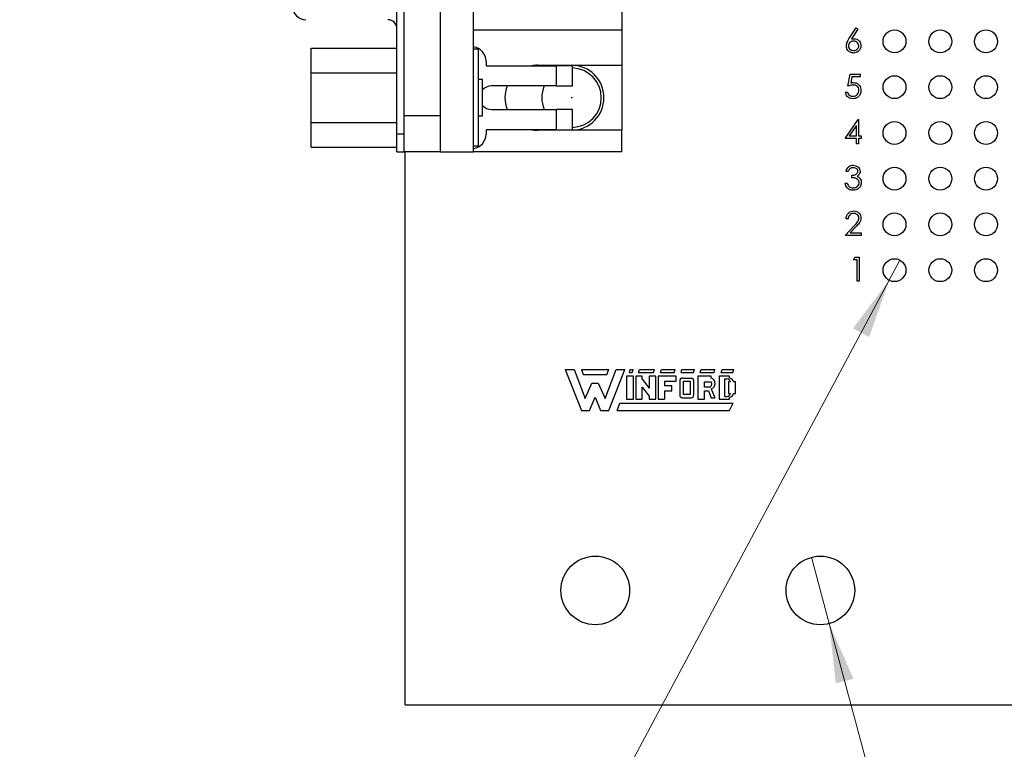
# Model space of a CAD drawing. Units: inches. Extents: x 0.1 to 16.9, y 0.1 to 10.9.
# Drawn here: x 7.9 to 10.1, y 3.8 to 5.4 of the extents above; entities that cross this region are included whole.
import ezdxf

# ---------------------------------------------------------------- set-up
doc = ezdxf.new("R2010")
doc.units = ezdxf.units.IN
doc.header["$MEASUREMENT"] = 0
doc.styles.add('SLDTEXTSTYLE0', font='TXT', dxfattribs={"width": 0.75})
doc.dimstyles.new('SLDDIMSTYLE4', dxfattribs={"dimtxt": 0.137795, "dimasz": 0.13, "dimexe": 0, "dimexo": 0.0625, "dimgap": 0.034449, "dimtad": 0, "dimtih": 1, "dimtoh": 1, "dimrnd": 1e-09, "dimdsep": 46, "dimtxsty": 'SLDTEXTSTYLE0', "dimblk1": 'NONE', "dimsah": 1, "dimcen": 0, "dimadec": 0, "dimazin": 2, "dimtfac": 1, "dimtmove": 0, "dimatfit": 3, "dimldrblk": 'NONE', "dimfxl": 0, "dimfrac": 2, "dimtolj": 1, "dimtzin": 12, "dimarcsym": 0})

# ---------------------------------------------------------------- blocks, each defined once
blk = doc.blocks.new('_D_7')
at = {"color": 7, "linetype": 'Continuous', "lineweight": 18}
for p, q in [((9.8317, 4.8753), (9.8081, 4.8312)), ((9.8081, 4.8312), (9.1307, 3.5645)), ((9.1307, 3.5645), (7.9075, 3.5645))]:
    blk.add_line(p, q, dxfattribs=at)
blk.add_solid([(9.8081, 4.8312), (9.7292, 4.726), (9.7645, 4.7072)], dxfattribs=at)
at = {"color": 7, "linetype": 'Continuous', "lineweight": 18, "char_height": 0.1378, "attachment_point": 1, "style": 'SLDTEXTSTYLE0'}
for s, insert in [('%%c', (7.9075, 3.7421)), ('0.05', (8.1153, 3.7442)), ('INSIDE', (8.5234, 3.7442))]:
    blk.add_mtext(s, dxfattribs=dict(at, insert=insert))
blk = doc.blocks.new('_NONE')
blk = doc.blocks.new('_D_8')
at = {"color": 7, "linetype": 'Continuous', "lineweight": 18}
for p, q in [((9.6384, 4.2257), (9.6772, 4.0808)), ((9.6772, 4.0808), (9.883, 3.3127)), ((9.883, 3.3127), (10.9964, 3.3127))]:
    blk.add_line(p, q, dxfattribs=at)
blk.add_solid([(9.6772, 4.0808), (9.6915, 3.9501), (9.7302, 3.9604)], dxfattribs=at)
at = {"color": 7, "linetype": 'Continuous', "lineweight": 18, "char_height": 0.1378, "attachment_point": 1, "style": 'SLDTEXTSTYLE0'}
for s, insert in [('%%c', (9.9455, 3.709)), ('0.15', (10.1533, 3.7111)), ('THRU', (10.5614, 3.7111)), ('(6 PLCS)', (10.1097, 3.4903))]:
    blk.add_mtext(s, dxfattribs=dict(at, insert=insert))

msp = doc.modelspace()

# ---------------------------------------------------------------- linework, layer by layer
at = {"color": 7, "linetype": 'Continuous', "lineweight": 25}
for p, q in [((8.732, 5.1516), (8.732, 7.161)), ((8.7478, 5.1516), (8.7478, 7.161)), ((8.8265, 7.1216), (8.8265, 5.1909)), ((8.8993, 5.1122), (8.8993, 5.4181)), ((9.2241, 5.4181), (9.2241, 5.3787)), ((9.7204, 5.3589), (9.7359, 5.3827)), ((9.7359, 5.3827), (9.7395, 5.3799)), ((8.8993, 5.3787), (9.2241, 5.3787)), ((9.2241, 5.3787), (9.2241, 5.3012)), ((9.7395, 5.3799), (9.7258, 5.3588)), ((8.5445, 5.2844), (8.5445, 5.3386)), ((8.5445, 5.3386), (8.732, 5.3386)), ((8.9098, 5.3366), (8.8993, 5.3366)), ((8.9098, 5.3366), (8.9098, 5.124)), ((8.9269, 5.31), (8.9269, 5.3002)), ((8.9269, 5.3002), (9.0804, 5.3002)), ((9.0391, 5.3012), (9.2241, 5.3012)), ((9.0804, 5.3002), (9.0804, 5.2559)), ((9.1159, 5.3002), (9.0804, 5.3002)), ((9.1159, 5.2559), (9.1159, 5.3002)), ((9.2241, 5.3012), (9.2241, 5.1594)), ((8.5445, 5.2844), (8.732, 5.2844)), ((8.5445, 5.1762), (8.5445, 5.2844)), ((9.7179, 5.2553), (9.7233, 5.2814)), ((9.7233, 5.2814), (9.7446, 5.2814)), ((9.7269, 5.276), (9.7241, 5.2623)), ((9.7446, 5.276), (9.7269, 5.276)), ((9.7446, 5.2814), (9.7446, 5.276)), ((8.9195, 5.2703), (8.9098, 5.2703)), ((8.9195, 5.1903), (8.9195, 5.2703)), ((9.0804, 5.2559), (8.9387, 5.2559)), ((9.0804, 5.2559), (9.1159, 5.2559)), ((9.7126, 5.2426), (9.7172, 5.2426)), ((8.8265, 5.1909), (8.7478, 5.1909)), ((8.8265, 5.1909), (8.8265, 5.1122)), ((8.9098, 5.1903), (8.9195, 5.1903)), ((8.9387, 5.2047), (9.0804, 5.2047)), ((9.0804, 5.2047), (9.0804, 5.1604)), ((9.1159, 5.2047), (9.0804, 5.2047)), ((9.1159, 5.1604), (9.1159, 5.2047)), ((8.5445, 5.1762), (8.732, 5.1762)), ((8.5445, 5.122), (8.5445, 5.1762)), ((9.7119, 5.1413), (9.7403, 5.1827)), ((9.7366, 5.1693), (9.7211, 5.1466)), ((9.7366, 5.1466), (9.7366, 5.1693)), ((9.7403, 5.1827), (9.7413, 5.1827)), ((9.7413, 5.1827), (9.7413, 5.1466)), ((8.732, 5.1516), (8.7478, 5.1516)), ((8.732, 5.1122), (8.732, 5.1516)), ((8.7478, 5.1122), (8.7478, 5.1516)), ((8.9269, 5.1604), (8.9269, 5.1506)), ((9.0804, 5.1604), (8.9269, 5.1604)), ((9.2241, 5.1594), (9.0391, 5.1594)), ((9.0804, 5.1604), (9.1159, 5.1604)), ((9.2241, 5.1122), (9.2241, 5.1594)), ((9.7211, 5.1466), (9.7366, 5.1466)), ((9.7413, 5.1466), (9.7473, 5.1466)), ((9.7473, 5.1466), (9.7473, 5.1413)), ((8.9098, 5.124), (8.8993, 5.124)), ((9.7366, 5.1413), (9.7119, 5.1413)), ((9.7366, 5.1293), (9.7366, 5.1413)), ((9.7413, 5.1293), (9.7366, 5.1293)), ((9.7473, 5.1413), (9.7413, 5.1413)), ((9.7413, 5.1413), (9.7413, 5.1293)), ((8.5445, 5.122), (8.732, 5.122)), ((8.732, 5.1122), (8.7478, 5.1122)), ((8.8265, 5.1122), (8.7478, 5.1122)), ((8.7499, 3.9033), (8.7499, 5.1122)), ((8.8265, 5.1122), (8.8993, 5.1122)), ((9.2241, 5.1122), (8.8993, 5.1122)), ((9.7186, 5.0693), (9.7139, 5.0693)), ((9.7266, 5.0553), (9.7266, 5.0607)), ((9.7119, 5.0433), (9.7166, 5.0433)), ((9.7119, 4.9293), (9.7321, 4.9508)), ((9.7186, 4.9653), (9.7139, 4.9653)), ((9.7473, 4.9293), (9.7119, 4.9293)), ((9.7361, 4.9485), (9.7231, 4.9346)), ((9.7231, 4.9346), (9.7473, 4.9346)), ((9.7473, 4.9346), (9.7473, 4.9293)), ((9.7299, 4.876), (9.733, 4.8814)), ((9.7379, 4.876), (9.7299, 4.876)), ((9.733, 4.8814), (9.7426, 4.8814)), ((9.7379, 4.8293), (9.7379, 4.876)), ((9.7426, 4.8814), (9.7426, 4.8293)), ((9.7426, 4.8293), (9.7379, 4.8293)), ((9.1003, 4.6365), (9.1353, 4.5465)), ((9.1003, 4.6365), (9.1193, 4.6365)), ((9.1193, 4.6365), (9.1433, 4.5725)), ((9.1353, 4.6365), (9.1953, 4.6365)), ((9.1353, 4.6365), (9.1393, 4.6255)), ((9.1873, 4.5725), (9.2113, 4.6365)), ((9.1913, 4.6255), (9.1953, 4.6365)), ((9.1953, 4.5465), (9.2303, 4.6365)), ((9.2113, 4.6365), (9.2303, 4.6365)), ((9.2403, 4.6295), (9.2423, 4.6365)), ((9.2403, 4.6295), (9.2463, 4.6295)), ((9.2423, 4.6365), (9.2483, 4.6365)), ((9.2463, 4.6295), (9.2483, 4.6365)), ((9.2603, 4.6295), (9.2623, 4.6365)), ((9.2603, 4.6295), (9.2933, 4.6295)), ((9.2623, 4.6365), (9.2953, 4.6365)), ((9.2933, 4.6295), (9.2953, 4.6365)), ((9.3083, 4.6295), (9.3103, 4.6365)), ((9.3083, 4.6295), (9.3383, 4.6295)), ((9.3103, 4.6365), (9.3403, 4.6365)), ((9.3383, 4.6295), (9.3403, 4.6365)), ((9.3533, 4.6295), (9.3553, 4.6365)), ((9.3533, 4.6295), (9.3803, 4.6295)), ((9.3553, 4.6365), (9.3823, 4.6365)), ((9.3803, 4.6295), (9.3823, 4.6365)), ((9.3953, 4.6295), (9.3973, 4.6365)), ((9.3953, 4.6295), (9.4253, 4.6295)), ((9.3973, 4.6365), (9.4273, 4.6365)), ((9.4253, 4.6295), (9.4273, 4.6365)), ((9.4413, 4.6295), (9.4433, 4.6365)), ((9.4413, 4.6295), (9.4663, 4.6295)), ((9.4433, 4.6365), (9.4683, 4.6365)), ((9.4663, 4.6295), (9.4683, 4.6365)), ((9.1393, 4.6255), (9.1913, 4.6255)), ((9.1433, 4.5725), (9.1583, 4.6065)), ((9.1583, 4.6065), (9.1723, 4.6065)), ((9.1723, 4.6065), (9.1873, 4.5725)), ((9.2493, 4.6215), (9.2343, 4.6215)), ((9.2343, 4.6215), (9.2343, 4.5715)), ((9.2493, 4.5715), (9.2493, 4.6215)), ((9.2543, 4.6215), (9.2543, 4.5715)), ((9.2683, 4.6215), (9.2543, 4.6215)), ((9.2683, 4.6149), (9.2683, 4.6215)), ((9.2683, 4.6149), (9.2833, 4.5954)), ((9.2833, 4.6215), (9.2833, 4.5954)), ((9.2983, 4.6215), (9.2833, 4.6215)), ((9.2983, 4.5715), (9.2983, 4.6215)), ((9.3033, 4.6215), (9.3033, 4.5715)), ((9.3423, 4.6215), (9.3033, 4.6215)), ((9.3173, 4.6105), (9.3423, 4.6105)), ((9.3173, 4.6105), (9.3173, 4.6005)), ((9.3423, 4.6105), (9.3423, 4.6215)), ((9.3503, 4.6115), (9.3503, 4.5805)), ((9.3563, 4.6175), (9.3752, 4.6173)), ((9.3583, 4.6105), (9.3733, 4.6105)), ((9.3583, 4.5815), (9.3583, 4.6105)), ((9.3733, 4.6105), (9.3733, 4.5815)), ((9.3813, 4.5805), (9.3813, 4.6105)), ((9.4193, 4.6215), (9.3903, 4.6215)), ((9.3903, 4.6215), (9.3903, 4.5715)), ((9.4043, 4.6095), (9.4193, 4.6095)), ((9.4043, 4.5975), (9.4043, 4.6095)), ((9.4193, 4.6175), (9.4193, 4.6215)), ((9.4363, 4.6215), (9.4363, 4.5715)), ((9.4593, 4.6215), (9.4363, 4.6215)), ((9.4493, 4.6155), (9.4533, 4.6155)), ((9.4493, 4.5775), (9.4493, 4.6155)), ((9.461, 4.6095), (9.4573, 4.6095)), ((9.4573, 4.6095), (9.4573, 4.5835)), ((9.4593, 4.6174), (9.4593, 4.6215)), ((9.4723, 4.6095), (9.468, 4.6095)), ((9.4723, 4.5835), (9.4723, 4.6095)), ((9.2683, 4.5979), (9.2833, 4.5781)), ((9.2683, 4.5715), (9.2683, 4.5979)), ((9.3333, 4.6005), (9.3173, 4.6005)), ((9.3173, 4.5895), (9.3333, 4.5895)), ((9.3173, 4.5895), (9.3173, 4.5715)), ((9.3333, 4.5895), (9.3333, 4.6005)), ((9.4153, 4.5975), (9.4043, 4.5975)), ((9.4043, 4.5715), (9.4043, 4.5895)), ((9.4043, 4.5895), (9.4131, 4.5895)), ((9.4131, 4.5895), (9.4193, 4.5745)), ((9.4193, 4.5937), (9.4273, 4.5745)), ((9.1533, 4.5465), (9.1653, 4.5755)), ((9.1653, 4.5755), (9.1773, 4.5465)), ((9.2343, 4.5715), (9.2493, 4.5715)), ((9.2543, 4.5715), (9.2683, 4.5715)), ((9.2833, 4.5781), (9.2833, 4.5715)), ((9.2833, 4.5715), (9.2983, 4.5715)), ((9.3033, 4.5715), (9.3173, 4.5715)), ((9.3563, 4.5745), (9.3753, 4.5745)), ((9.3733, 4.5815), (9.3583, 4.5815)), ((9.3903, 4.5715), (9.4043, 4.5715)), ((9.4193, 4.5745), (9.4273, 4.5745)), ((9.4363, 4.5715), (9.4593, 4.5715)), ((9.4493, 4.5775), (9.4533, 4.5775)), ((9.4573, 4.5835), (9.461, 4.5835)), ((9.4593, 4.5715), (9.4593, 4.5756)), ((9.4681, 4.5835), (9.4723, 4.5835)), ((9.1353, 4.5465), (9.1533, 4.5465)), ((9.1773, 4.5465), (9.1953, 4.5465)), ((9.2133, 4.5465), (9.2193, 4.5625)), ((9.2133, 4.5465), (9.4593, 4.5465)), ((9.2193, 4.5625), (9.4673, 4.5625)), ((9.4593, 4.5465), (9.4673, 4.5625)), ((8.7499, 3.9033), (11.1299, 3.9033))]:
    msp.add_line(p, q, dxfattribs=at)
for centre, radius in [((9.8199, 5.3533), 0.025), ((9.9199, 5.3533), 0.025), ((10.0199, 5.3533), 0.025), ((9.8199, 5.2533), 0.025), ((9.9199, 5.2533), 0.025), ((10.0199, 5.2533), 0.025), ((9.1139, 5.2303), 0.0005), ((9.8199, 5.1533), 0.025), ((9.9199, 5.1533), 0.025), ((10.0199, 5.1533), 0.025), ((9.8199, 5.0533), 0.025), ((9.9199, 5.0533), 0.025), ((10.0199, 5.0533), 0.025), ((9.8199, 4.9533), 0.025), ((9.9199, 4.9533), 0.025), ((10.0199, 4.9533), 0.025), ((9.8199, 4.8533), 0.025), ((9.9199, 4.8533), 0.025), ((10.0199, 4.8533), 0.025), ((9.1657, 4.1533), 0.075), ((9.6578, 4.1533), 0.075)]:
    msp.add_circle(centre, radius, dxfattribs=at)
for centre, radius, start, end in [((8.5332, 5.4303), 0.0295, 180, 270), ((8.7123, 5.3811), 0.0197, 0, 90), ((8.8954, 5.31), 0.0315, 0, 82.8192), ((9.0391, 5.2303), 0.0709, 90, 99.5604), ((9.1139, 5.2303), 0.0709, 270, 90), ((9.1139, 5.2303), 0.065, 0, 88.2646), ((8.9387, 5.2303), 0.0256, 90, 138.5904), ((9.0391, 5.2303), 0.0709, 158.8316, 201.1684), ((9.1139, 5.2303), 0.065, 156.815, 203.185), ((9.1139, 5.2303), 0.065, 271.7354, 0), ((8.9387, 5.2303), 0.0256, 221.4096, 270), ((8.8954, 5.1506), 0.0315, 277.1808, 0), ((9.0391, 5.2303), 0.0709, 260.4396, 270), ((9.3563, 4.6115), 0.006, 90, 180), ((9.3753, 4.6113), 0.006, 352.1342, 91.5935), ((9.4126, 4.605), 0.00799, 289.2042, 33.9259), ((9.4154, 4.6056), 0.0125, 288.3288, 72.039), ((9.4533, 4.6075), 0.008, 14.4775, 90), ((9.4583, 4.6076), 0.0099, 11.0624, 84.2024), ((9.3563, 4.5805), 0.006, 180, 270), ((9.3753, 4.5805), 0.006, 270, 0), ((9.4533, 4.5855), 0.008, 270, 345.5225), ((9.4584, 4.5855), 0.0099, 275.2133, 348.3443)]:
    msp.add_arc(centre, radius, start, end, dxfattribs=at)
for points, knots in [([(9.7146, 5.3438), (9.7151, 5.3468), (9.716, 5.3523), (9.7191, 5.3569), (9.7204, 5.3589)], [0, 0, 0, 0, 0.55828, 1, 1, 1, 1]), ([(9.7304, 5.3279), (9.728, 5.3282), (9.7234, 5.3288), (9.7181, 5.333), (9.7151, 5.3383), (9.7148, 5.342), (9.7146, 5.3438)], [0, 0, 0, 0, 0.279671, 0.5590856, 0.7795618, 1, 1, 1, 1]), ([(9.7302, 5.354), (9.7286, 5.3538), (9.7254, 5.3536), (9.7218, 5.3508), (9.7196, 5.3473), (9.7194, 5.3448), (9.7193, 5.3436)], [0, 0, 0, 0, 0.280128, 0.559514, 0.779724, 1, 1, 1, 1]), ([(9.7193, 5.3436), (9.7195, 5.342), (9.7199, 5.3388), (9.7232, 5.3355), (9.7268, 5.3336), (9.7293, 5.3334), (9.7306, 5.3333)], [0, 0, 0, 0, 0.279064, 0.558821, 0.779303, 1, 1, 1, 1]), ([(9.7258, 5.3588), (9.7268, 5.359), (9.7286, 5.3593), (9.7304, 5.3593), (9.7312, 5.3593)], [0, 0, 0, 0, 0.559912, 1, 1, 1, 1]), ([(9.742, 5.3436), (9.7417, 5.3452), (9.7412, 5.3485), (9.7378, 5.3518), (9.734, 5.3537), (9.7315, 5.3539), (9.7302, 5.354)], [0, 0, 0, 0, 0.278752, 0.558604, 0.779145, 1, 1, 1, 1]), ([(9.7466, 5.3439), (9.7464, 5.3415), (9.7458, 5.3367), (9.7414, 5.3315), (9.736, 5.3285), (9.7322, 5.3281), (9.7304, 5.3279)], [0, 0, 0, 0, 0.279627, 0.558961, 0.779478, 1, 1, 1, 1]), ([(9.7306, 5.3333), (9.7322, 5.3334), (9.7354, 5.3338), (9.7391, 5.3364), (9.7416, 5.3398), (9.7418, 5.3423), (9.742, 5.3436)], [0, 0, 0, 0, 0.280016, 0.559853, 0.779985, 1, 1, 1, 1]), ([(9.7312, 5.3593), (9.7335, 5.3591), (9.738, 5.3585), (9.7431, 5.3544), (9.7462, 5.3493), (9.7465, 5.3457), (9.7466, 5.3439)], [0, 0, 0, 0, 0.279637, 0.559324, 0.779524, 1, 1, 1, 1]), ([(9.7294, 5.258), (9.7272, 5.2578), (9.7232, 5.2573), (9.7195, 5.2559), (9.7179, 5.2553)], [0, 0, 0, 0, 0.559418, 1, 1, 1, 1]), ([(9.7241, 5.2623), (9.7252, 5.2626), (9.7272, 5.2632), (9.7293, 5.2633), (9.7302, 5.2633)], [0, 0, 0, 0, 0.560067, 1, 1, 1, 1]), ([(9.742, 5.2465), (9.7418, 5.2483), (9.7414, 5.2519), (9.7379, 5.2558), (9.7336, 5.2577), (9.7308, 5.2579), (9.7294, 5.258)], [0, 0, 0, 0, 0.279538, 0.558615, 0.779046, 1, 1, 1, 1]), ([(9.7302, 5.2633), (9.7327, 5.2631), (9.7377, 5.2625), (9.7432, 5.2578), (9.7462, 5.2521), (9.7465, 5.2482), (9.7466, 5.2463)], [0, 0, 0, 0, 0.279688, 0.559024, 0.779292, 1, 1, 1, 1]), ([(9.7285, 5.2279), (9.7262, 5.2282), (9.7218, 5.2286), (9.7167, 5.2326), (9.7136, 5.2375), (9.7129, 5.2409), (9.7126, 5.2426)], [0, 0, 0, 0, 0.279623, 0.559017, 0.779378, 1, 1, 1, 1]), ([(9.7172, 5.2426), (9.7177, 5.2412), (9.7185, 5.2382), (9.7216, 5.2352), (9.7252, 5.2336), (9.7276, 5.2334), (9.7287, 5.2333)], [0, 0, 0, 0, 0.2800472, 0.5591682, 0.7795849, 1, 1, 1, 1]), ([(9.7466, 5.2463), (9.7463, 5.2436), (9.7457, 5.2382), (9.741, 5.2319), (9.7348, 5.2284), (9.7306, 5.2281), (9.7285, 5.2279)], [0, 0, 0, 0, 0.279863, 0.559271, 0.779423, 1, 1, 1, 1]), ([(9.7287, 5.2333), (9.7307, 5.2335), (9.7346, 5.234), (9.7389, 5.2375), (9.7416, 5.2419), (9.7418, 5.245), (9.742, 5.2465)], [0, 0, 0, 0, 0.279616, 0.559354, 0.779558, 1, 1, 1, 1]), ([(9.7139, 5.0693), (9.7145, 5.0713), (9.7157, 5.0753), (9.7197, 5.0798), (9.7245, 5.0823), (9.7278, 5.0826), (9.7294, 5.0827)], [0, 0, 0, 0, 0.280287, 0.55968, 0.779748, 1, 1, 1, 1]), ([(9.7294, 5.0827), (9.7315, 5.0825), (9.7357, 5.082), (9.7408, 5.0787), (9.744, 5.0741), (9.7444, 5.0708), (9.7446, 5.0692)], [0, 0, 0, 0, 0.280085, 0.559868, 0.7801, 1, 1, 1, 1]), ([(9.7295, 5.0773), (9.7281, 5.0772), (9.7254, 5.077), (9.7211, 5.0744), (9.7195, 5.0713), (9.7186, 5.0693)], [0, 0, 0, 0, 0.280634, 0.560362, 1, 1, 1, 1]), ([(9.7266, 5.0607), (9.7295, 5.0609), (9.734, 5.0613), (9.7383, 5.0644), (9.7397, 5.067), (9.7399, 5.0684), (9.74, 5.0692)], [0, 0, 0, 0, 0.499419, 0.749021, 0.874546, 1, 1, 1, 1]), ([(9.74, 5.0692), (9.7397, 5.0705), (9.7392, 5.0733), (9.7352, 5.0767), (9.7316, 5.0771), (9.7295, 5.0773)], [0, 0, 0, 0, 0.278858, 0.560071, 1, 1, 1, 1]), ([(9.7446, 5.0692), (9.7445, 5.068), (9.7444, 5.0655), (9.7425, 5.0616), (9.74, 5.0596), (9.7385, 5.0584)], [0, 0, 0, 0, 0.280512, 0.56079, 1, 1, 1, 1]), ([(9.7385, 5.0584), (9.7398, 5.0578), (9.7419, 5.0567), (9.7435, 5.0548), (9.7442, 5.054)], [0, 0, 0, 0, 0.559794, 1, 1, 1, 1]), ([(9.7293, 5.0279), (9.7269, 5.0281), (9.7221, 5.0286), (9.7165, 5.0326), (9.7132, 5.0378), (9.7123, 5.0415), (9.7119, 5.0433)], [0, 0, 0, 0, 0.279886, 0.558978, 0.779261, 1, 1, 1, 1]), ([(9.7166, 5.0433), (9.7171, 5.0418), (9.7179, 5.0391), (9.7198, 5.037), (9.7207, 5.0361)], [0, 0, 0, 0, 0.5606961, 1, 1, 1, 1]), ([(9.7426, 5.0443), (9.7425, 5.0452), (9.7424, 5.047), (9.7408, 5.0503), (9.7359, 5.0548), (9.7303, 5.0551), (9.7266, 5.0553)], [0, 0, 0, 0, 0.125583, 0.25119, 0.500603, 1, 1, 1, 1]), ([(9.7473, 5.0447), (9.7469, 5.0422), (9.7462, 5.0371), (9.7413, 5.0315), (9.7353, 5.0284), (9.7313, 5.0281), (9.7293, 5.0279)], [0, 0, 0, 0, 0.279304, 0.558838, 0.779277, 1, 1, 1, 1]), ([(9.7294, 5.0333), (9.7312, 5.0334), (9.7348, 5.0336), (9.7391, 5.0363), (9.7421, 5.0401), (9.7424, 5.0429), (9.7426, 5.0443)], [0, 0, 0, 0, 0.280599, 0.560151, 0.780303, 1, 1, 1, 1]), ([(9.7442, 5.054), (9.7452, 5.0524), (9.747, 5.0496), (9.7472, 5.0462), (9.7473, 5.0447)], [0, 0, 0, 0, 0.559416, 1, 1, 1, 1]), ([(9.7207, 5.0361), (9.7222, 5.0352), (9.7248, 5.0335), (9.728, 5.0333), (9.7294, 5.0333)], [0, 0, 0, 0, 0.558752, 1, 1, 1, 1]), ([(9.7139, 4.9653), (9.7142, 4.9679), (9.7148, 4.9729), (9.7193, 4.9787), (9.7249, 4.9822), (9.7289, 4.9825), (9.7309, 4.9827)], [0, 0, 0, 0, 0.280028, 0.559514, 0.779668, 1, 1, 1, 1]), ([(9.7307, 4.9773), (9.7289, 4.9772), (9.7253, 4.9768), (9.7213, 4.9736), (9.7191, 4.9695), (9.7188, 4.9667), (9.7186, 4.9653)], [0, 0, 0, 0, 0.279698, 0.558846, 0.779173, 1, 1, 1, 1]), ([(9.742, 4.9668), (9.7417, 4.9684), (9.7413, 4.9716), (9.7381, 4.975), (9.7345, 4.9771), (9.7319, 4.9773), (9.7307, 4.9773)], [0, 0, 0, 0, 0.279124, 0.558975, 0.779348, 1, 1, 1, 1]), ([(9.7309, 4.9827), (9.7332, 4.9825), (9.7379, 4.982), (9.743, 4.9778), (9.7461, 4.9727), (9.7465, 4.969), (9.7466, 4.9672)], [0, 0, 0, 0, 0.279891, 0.559222, 0.77958, 1, 1, 1, 1]), ([(9.7321, 4.9508), (9.7346, 4.9534), (9.7381, 4.957), (9.7415, 4.9625), (9.7418, 4.9654), (9.742, 4.9668)], [0, 0, 0, 0, 0.560718, 0.780532, 1, 1, 1, 1]), ([(9.7466, 4.9672), (9.7464, 4.9651), (9.746, 4.961), (9.7418, 4.9548), (9.7383, 4.9509), (9.7361, 4.9485)], [0, 0, 0, 0, 0.279286, 0.559152, 1, 1, 1, 1])]:
    msp.add_open_spline(points, degree=3, knots=knots, dxfattribs=at)

# ---------------------------------------------------------------- dimensions: what is measured, and where the dimension line sits
at = {"color": 7, "linetype": 'Continuous', "lineweight": 18}
for p1, p2, text, picture, middle in [((9.8317, 4.8753), (9.8081, 4.8312), '<> INSIDE', '_D_7', (8.4879, 3.6749)), ((9.6384, 4.2257), (9.6772, 4.0808), '<> THRU\\P(6 PLCS)', '_D_8', (10.4709, 3.5325))]:
    dim = msp.add_diameter_dim_2p(p1=p1, p2=p2, text=text, dimstyle='SLDDIMSTYLE4', dxfattribs=at)
    dim.commit()
    dim.dimension.update_dxf_attribs({"geometry": picture, "text_midpoint": middle, "dimtype": 163})

doc.saveas('drawing.dxf')
